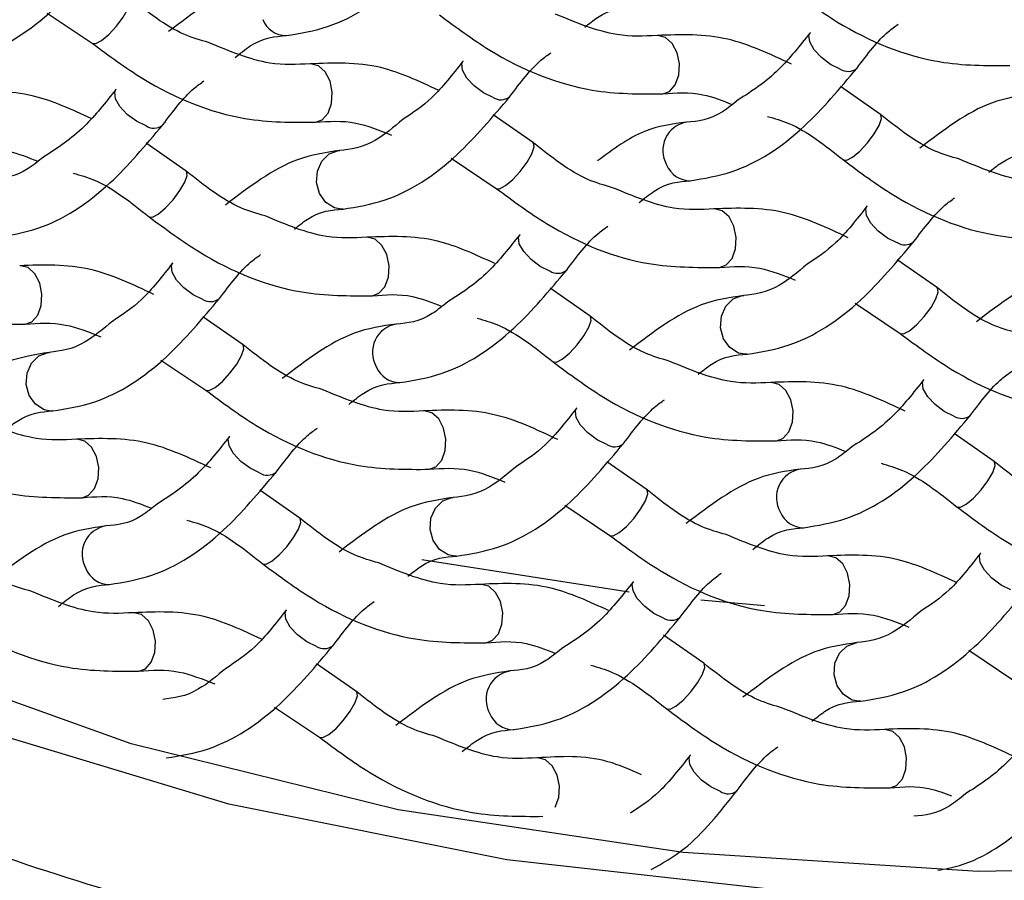
# Model space of a CAD drawing. Units: millimetres. Extents: x -1280 to 210, y -101 to 1184.
# Drawn here: x 46 to 47, y 44 to 45 of the extents above; entities that cross this region are included whole.
import ezdxf

# ---------------------------------------------------------------- set-up
doc = ezdxf.new("R2010")
doc.units = ezdxf.units.MM
doc.layers.add('A1', color=7, linetype='Continuous')
doc.layers.add('DIM', color=6, linetype='Continuous')
doc.styles.add('勝泰-1.5', font='simplex.shx', dxfattribs={"height": 1.5, "bigfont": 'chineset.shx'})
doc.dimstyles.new('比例1／5', dxfattribs={"dimtxt": 1.5, "dimasz": 2, "dimexe": 1.25, "dimexo": 0.625, "dimgap": 0.5, "dimtad": 1, "dimdec": 0, "dimlfac": 5, "dimdsep": 46, "dimtxsty": '勝泰-1.5', "dimcen": 2.5, "dimadec": 0, "dimazin": 0, "dimtfac": 1, "dimtdec": 0, "dimtmove": 0, "dimatfit": 3, "dimfxl": 0, "dimfrac": 1, "dimarcsym": 0})

# ---------------------------------------------------------------- blocks, each defined once
blk = doc.blocks.new('*D1628')
at = {"layer": 'Defpoints', "color": 0}
for p in [(18.2035, 57.2538), (45.72, 57.2538), (46.9312, 43.3458)]:
    blk.add_point(p, dxfattribs=at)
at = {"layer": 'DIM', "color": 0, "lineweight": -2}
for p, q in [((45.095, 57.2538), (16.9535, 57.2538)), ((18.2035, 45.3458), (18.2035, 55.2538)), ((46.3062, 43.3458), (16.9535, 43.3458))]:
    blk.add_line(p, q, dxfattribs=at)
at = {"layer": 'DIM', "color": 0}
for points in [[(18.5368, 55.2538), (17.8702, 55.2538), (18.2035, 57.2538)], [(17.8702, 45.3458), (18.5368, 45.3458), (18.2035, 43.3458)]]:
    blk.add_solid(points, dxfattribs=at)
at = {"layer": 'DIM', "color": 0, "insert": (15.9535, 50.2998), "char_height": 1.5, "attachment_point": 5, "rotation": 90, "style": '勝泰-1.5'}
blk.add_mtext('70 [2{\\H1.000000x;\\S3#4;}]', dxfattribs=at)
blk = doc.blocks.new('*D1629')
at = {"layer": 'Defpoints', "color": 0}
for p in [(45.72, 59.2538), (13.1918, 43.3458), (46.9312, 43.3458)]:
    blk.add_point(p, dxfattribs=at)
at = {"layer": 'DIM', "color": 0, "lineweight": -2}
for p, q in [((45.095, 59.2538), (11.9418, 59.2538)), ((13.1918, 57.2538), (13.1918, 45.3458)), ((46.3062, 43.3458), (11.9418, 43.3458))]:
    blk.add_line(p, q, dxfattribs=at)
at = {"layer": 'DIM', "color": 0}
for points in [[(13.5251, 57.2538), (12.8584, 57.2538), (13.1918, 59.2538)], [(12.8584, 45.3458), (13.5251, 45.3458), (13.1918, 43.3458)]]:
    blk.add_solid(points, dxfattribs=at)
at = {"layer": 'DIM', "color": 0, "insert": (10.9418, 51.2998), "char_height": 1.5, "attachment_point": 5, "rotation": 90, "style": '勝泰-1.5'}
blk.add_mtext('80 [3{\\H1.000000x;\\S1#8;}]', dxfattribs=at)

msp = doc.modelspace()

# ---------------------------------------------------------------- linework, layer by layer
at = {"layer": 'A1', "linetype": 'Continuous', "lineweight": 25}
for p, q in [((45.8986, 45.3583), (45.9445, 45.3274)), ((46.6775, 45.3381), (46.6778, 45.3384)), ((46.323, 45.3091), (46.3233, 45.3094)), ((45.9685, 45.2801), (45.9688, 45.2804)), ((46.7494, 45.2547), (46.7085, 45.2834)), ((46.395, 45.2257), (46.354, 45.2543)), ((46.0405, 45.1967), (45.9995, 45.2253)), ((46.3111, 45.21), (46.357, 45.1792)), ((46.2006, 45.158), (46.1987, 45.158)), ((46.7355, 45.1609), (46.7358, 45.1612)), ((46.381, 45.1319), (46.3813, 45.1322)), ((46.8075, 45.0775), (46.7665, 45.1061)), ((46.0265, 45.1029), (46.0268, 45.1032)), ((46.453, 45.0485), (46.412, 45.0771)), ((46.7236, 45.0618), (46.7695, 45.031)), ((46.0985, 45.0195), (46.0575, 45.0481)), ((46.6131, 45.0098), (46.6112, 45.0097)), ((46.0146, 45.0038), (46.0606, 44.9729)), ((46.7935, 44.9836), (46.7938, 44.9839)), ((46.439, 44.9546), (46.4393, 44.9549)), ((45.9041, 44.9518), (45.9022, 44.9517)), ((46.0845, 44.9256), (46.0848, 44.9259)), ((46.8655, 44.9002), (46.8245, 44.9289)), ((46.511, 44.8712), (46.47, 44.8999)), ((46.1565, 44.8422), (46.1155, 44.8708)), ((46.4271, 44.8555), (46.4731, 44.8247)), ((46.8515, 44.8064), (46.8518, 44.8067)), ((46.4928, 44.7668), (46.2812, 44.7996)), ((46.3166, 44.8035), (46.3147, 44.8035)), ((46.497, 44.7774), (46.4973, 44.7777)), ((46.631, 44.7526), (46.5661, 44.7586)), ((46.1425, 44.7484), (46.1428, 44.7487)), ((46.569, 44.694), (46.528, 44.7226)), ((46.8396, 44.7073), (46.8856, 44.6765)), ((46.2145, 44.665), (46.1735, 44.6936)), ((46.7291, 44.6553), (46.7272, 44.6552)), ((46.1306, 44.6493), (46.1766, 44.6185)), ((46.555, 44.6001), (46.5553, 44.6004))]:
    msp.add_line(p, q, dxfattribs=at)
at = {"layer": 'A1', "linetype": 'Continuous', "lineweight": 25, "flags": 128}
for points in [[(45.9446, 45.3274), (45.948, 45.3271), (45.9539, 45.3302), (45.9614, 45.3365), (45.9691, 45.3448), (45.976, 45.3541), (45.981, 45.3629), (45.9833, 45.3698), (45.9826, 45.3738), (45.9819, 45.3743)], [(46.7084, 45.301), (46.6985, 45.3058), (46.6891, 45.3128), (46.6816, 45.3209), (46.6771, 45.3288), (46.6764, 45.3355), (46.6775, 45.3381)], [(46.5271, 45.2757), (46.5338, 45.2782), (46.5398, 45.285), (46.5434, 45.2949), (46.5441, 45.3064), (46.5418, 45.3178), (46.5368, 45.3273), (46.5299, 45.3335), (46.5221, 45.3355), (46.5216, 45.3355)], [(48.4253, 44.8635), (48.2281, 44.7479), (47.9956, 44.6501), (47.7341, 44.5727), (47.4506, 44.5179), (47.153, 44.4872), (46.8493, 44.4814), (46.5479, 44.5007), (46.2569, 44.5445), (45.9843, 44.6116), (45.7376, 44.7003), (45.5234, 44.8081), (45.3475, 44.932), (45.2149, 45.0688), (45.1291, 45.2145), (45.1004, 45.3082)], [(46.3539, 45.272), (46.344, 45.2768), (46.3346, 45.2838), (46.3271, 45.2919), (46.3226, 45.2998), (46.3219, 45.3065), (46.323, 45.3091)], [(46.1726, 45.2467), (46.1793, 45.2492), (46.1853, 45.256), (46.1889, 45.2659), (46.1896, 45.2774), (46.1873, 45.2888), (46.1823, 45.2983), (46.1754, 45.3045), (46.1676, 45.3065), (46.1671, 45.3065)], [(45.9994, 45.243), (45.9895, 45.2478), (45.9801, 45.2548), (45.9726, 45.2629), (45.9681, 45.2708), (45.9674, 45.2775), (45.9685, 45.2801)], [(46.7116, 45.2082), (46.715, 45.2079), (46.7209, 45.211), (46.7284, 45.2172), (46.7361, 45.2256), (46.743, 45.2349), (46.748, 45.2436), (46.7503, 45.2505), (46.7496, 45.2545), (46.7494, 45.2547)], [(48.7993, 45.2273), (48.767, 45.1556), (48.6646, 45.0115), (48.5174, 44.8775), (48.3291, 44.7571), (48.1046, 44.6533), (47.8497, 44.5689), (47.571, 44.506), (47.2757, 44.4662), (46.9715, 44.4507), (46.6663, 44.4598), (46.3679, 44.4932), (46.0841, 44.5501), (45.8223, 44.6291)], [(46.1987, 45.158), (46.1919, 45.1593), (46.1831, 45.1648), (46.1767, 45.1739), (46.1736, 45.1851), (46.1744, 45.1967), (46.1789, 45.207), (46.1864, 45.2144), (46.1958, 45.2178), (46.1972, 45.2179)], [(46.3571, 45.1792), (46.3605, 45.1789), (46.3664, 45.182), (46.3739, 45.1882), (46.3816, 45.1966), (46.3885, 45.2059), (46.3935, 45.2146), (46.3958, 45.2215), (46.3951, 45.2255), (46.3944, 45.226)], [(46.0026, 45.1502), (46.006, 45.1499), (46.0119, 45.153), (46.0194, 45.1592), (46.0271, 45.1676), (46.034, 45.1769), (46.039, 45.1856), (46.0413, 45.1925), (46.0407, 45.1965), (46.0405, 45.1967)], [(46.5851, 45.0985), (46.5918, 45.101), (46.5978, 45.1077), (46.6014, 45.1176), (46.6021, 45.1291), (46.5998, 45.1405), (46.5948, 45.15), (46.5879, 45.1563), (46.5801, 45.1582), (46.5796, 45.1582)], [(46.7664, 45.1237), (46.7565, 45.1285), (46.7471, 45.1355), (46.7396, 45.1436), (46.7351, 45.1516), (46.7344, 45.1582), (46.7355, 45.1609)], [(46.2306, 45.0695), (46.2373, 45.072), (46.2433, 45.0787), (46.2469, 45.0886), (46.2476, 45.1001), (46.2453, 45.1115), (46.2403, 45.121), (46.2334, 45.1273), (46.2256, 45.1292), (46.2251, 45.1292)], [(46.4119, 45.0947), (46.402, 45.0995), (46.3926, 45.1065), (46.3851, 45.1146), (46.3806, 45.1226), (46.3799, 45.1292), (46.381, 45.1319)], [(45.8761, 45.0405), (45.8828, 45.043), (45.8888, 45.0497), (45.8924, 45.0596), (45.8931, 45.0711), (45.8908, 45.0825), (45.8858, 45.092), (45.8789, 45.0983), (45.8711, 45.1002), (45.8706, 45.1002)], [(46.0574, 45.0657), (46.0475, 45.0705), (46.0381, 45.0775), (46.0306, 45.0856), (46.0261, 45.0936), (46.0254, 45.1002), (46.0265, 45.1029)], [(46.7696, 45.0309), (46.773, 45.0307), (46.7789, 45.0338), (46.7864, 45.04), (46.7941, 45.0484), (46.801, 45.0576), (46.806, 45.0664), (46.8083, 45.0733), (46.8077, 45.0773), (46.8069, 45.0778)], [(46.6112, 45.0097), (46.6044, 45.011), (46.5956, 45.0166), (46.5892, 45.0256), (46.5861, 45.0368), (46.5869, 45.0485), (46.5914, 45.0588), (46.5989, 45.0662), (46.6083, 45.0696), (46.6097, 45.0697)], [(46.4151, 45.0019), (46.4185, 45.0017), (46.4244, 45.0048), (46.4319, 45.011), (46.4396, 45.0194), (46.4465, 45.0286), (46.4515, 45.0374), (46.4538, 45.0443), (46.4532, 45.0483), (46.453, 45.0485)], [(46.0606, 44.9729), (46.064, 44.9726), (46.0699, 44.9758), (46.0774, 44.982), (46.0851, 44.9904), (46.092, 44.9996), (46.097, 45.0084), (46.0994, 45.0153), (46.0987, 45.0193), (46.0979, 45.0198)], [(45.9022, 44.9517), (45.8954, 44.953), (45.8866, 44.9586), (45.8802, 44.9676), (45.8771, 44.9788), (45.8779, 44.9905), (45.8824, 45.0008), (45.8899, 45.0082), (45.8993, 45.0115), (45.9007, 45.0117)], [(46.6431, 44.9212), (46.6498, 44.9238), (46.6558, 44.9305), (46.6594, 44.9404), (46.6601, 44.9519), (46.6578, 44.9633), (46.6528, 44.9728), (46.6459, 44.979), (46.6381, 44.981), (46.6376, 44.981)], [(46.8244, 44.9465), (46.8145, 44.9513), (46.8051, 44.9583), (46.7976, 44.9664), (46.7931, 44.9743), (46.7924, 44.981), (46.7935, 44.9836)], [(46.2886, 44.8922), (46.2953, 44.8947), (46.3013, 44.9015), (46.3049, 44.9114), (46.3056, 44.9229), (46.3033, 44.9343), (46.2983, 44.9438), (46.2914, 44.95), (46.2836, 44.952), (46.2831, 44.952)], [(46.4699, 44.9175), (46.46, 44.9223), (46.4507, 44.9293), (46.4431, 44.9374), (46.4387, 44.9453), (46.4379, 44.952), (46.439, 44.9546)], [(46.1154, 44.8885), (46.1056, 44.8933), (46.0962, 44.9003), (46.0886, 44.9084), (46.0842, 44.9163), (46.0834, 44.923), (46.0845, 44.9256)], [(45.9342, 44.8632), (45.9408, 44.8657), (45.9468, 44.8725), (45.9504, 44.8824), (45.9511, 44.8939), (45.9488, 44.9053), (45.9438, 44.9148), (45.9369, 44.921), (45.9291, 44.923), (45.9286, 44.923)], [(46.8276, 44.8537), (46.831, 44.8534), (46.8369, 44.8565), (46.8444, 44.8627), (46.8521, 44.8711), (46.859, 44.8804), (46.864, 44.8891), (46.8664, 44.896), (46.8657, 44.9), (46.8655, 44.9002)], [(46.4731, 44.8247), (46.4765, 44.8244), (46.4824, 44.8275), (46.4899, 44.8337), (46.4976, 44.8421), (46.5045, 44.8514), (46.5095, 44.8601), (46.5119, 44.867), (46.5112, 44.871), (46.5104, 44.8715)], [(46.3147, 44.8035), (46.3079, 44.8048), (46.2991, 44.8103), (46.2927, 44.8194), (46.2896, 44.8306), (46.2904, 44.8422), (46.2949, 44.8525), (46.3024, 44.8599), (46.3118, 44.8633), (46.3132, 44.8634)], [(46.1186, 44.7957), (46.122, 44.7954), (46.1279, 44.7985), (46.1354, 44.8047), (46.1431, 44.8131), (46.15, 44.8224), (46.155, 44.8311), (46.1574, 44.838), (46.1567, 44.842), (46.1565, 44.8422)], [(46.8824, 44.7692), (46.8725, 44.774), (46.8632, 44.781), (46.8556, 44.7891), (46.8512, 44.7971), (46.8504, 44.8037), (46.8515, 44.8064)], [(46.7011, 44.744), (46.7078, 44.7465), (46.7138, 44.7532), (46.7174, 44.7631), (46.7181, 44.7746), (46.7158, 44.786), (46.7108, 44.7955), (46.7039, 44.8018), (46.6961, 44.8037), (46.6956, 44.8037)], [(46.3467, 44.715), (46.3533, 44.7175), (46.3593, 44.7242), (46.3629, 44.7341), (46.3636, 44.7456), (46.3613, 44.757), (46.3563, 44.7665), (46.3494, 44.7728), (46.3416, 44.7747), (46.3411, 44.7747)], [(46.5279, 44.7402), (46.5181, 44.745), (46.5087, 44.752), (46.5011, 44.7601), (46.4967, 44.7681), (46.4959, 44.7747), (46.497, 44.7774)], [(45.9922, 44.686), (45.9988, 44.6885), (46.0048, 44.6952), (46.0084, 44.7051), (46.0091, 44.7166), (46.0068, 44.728), (46.0018, 44.7375), (45.9949, 44.7438), (45.9871, 44.7457), (45.9867, 44.7457)], [(46.1734, 44.7112), (46.1636, 44.716), (46.1542, 44.723), (46.1467, 44.7311), (46.1422, 44.7391), (46.1414, 44.7457), (46.1425, 44.7484)], [(46.7272, 44.6552), (46.7204, 44.6565), (46.7116, 44.6621), (46.7052, 44.6711), (46.7021, 44.6823), (46.7029, 44.694), (46.7074, 44.7043), (46.7149, 44.7117), (46.7243, 44.7151), (46.7257, 44.7152)], [(46.5311, 44.6474), (46.5345, 44.6472), (46.5405, 44.6503), (46.5479, 44.6565), (46.5556, 44.6649), (46.5625, 44.6741), (46.5675, 44.6829), (46.5699, 44.6898), (46.5692, 44.6938), (46.569, 44.694)], [(46.1766, 44.6184), (46.18, 44.6182), (46.186, 44.6213), (46.1934, 44.6275), (46.2011, 44.6359), (46.208, 44.6451), (46.213, 44.6539), (46.2154, 44.6608), (46.2147, 44.6648), (46.2139, 44.6653)], [(46.7592, 44.5667), (46.7658, 44.5693), (46.7718, 44.576), (46.7754, 44.5859), (46.7761, 44.5974), (46.7738, 44.6088), (46.7688, 44.6183), (46.7619, 44.6245), (46.7541, 44.6265), (46.7536, 44.6265)], [(46.4173, 44.547), (46.4173, 44.547), (46.4209, 44.5569), (46.4216, 44.5684), (46.4193, 44.5798), (46.4143, 44.5893), (46.4074, 44.5955), (46.3996, 44.5975), (46.3992, 44.5975)], [(46.5859, 44.563), (46.5761, 44.5678), (46.5667, 44.5748), (46.5592, 44.5829), (46.5547, 44.5908), (46.5539, 44.5975), (46.555, 44.6001)]]:
    msp.add_lwpolyline(points, dxfattribs=at)
at = {"layer": 'A1', "linetype": 'Continuous', "lineweight": 25}
for centre, radius, start, end in [((46.1427, 45.3614), 0.0261, 202.1236, 269.8347), ((46.7163, 45.3134), 0.0147, 237.5262, 306.5996), ((46.3618, 45.2844), 0.0147, 237.5262, 306.5996), ((46.5564, 45.218), 0.0293, 99.1717, 209.9981), ((46.0073, 45.2554), 0.0147, 237.5262, 306.5996), ((46.5552, 45.2132), 0.0262, 202.1772, 269.7844), ((46.7743, 45.1362), 0.0147, 237.5163, 306.607), ((46.4198, 45.1072), 0.0147, 237.5236, 306.5997), ((46.0653, 45.0782), 0.0147, 237.5269, 306.5989), ((46.2599, 45.0117), 0.0293, 99.1742, 209.9989), ((46.2587, 45.0069), 0.0261, 202.1147, 269.8436), ((46.8323, 44.9589), 0.0147, 237.5267, 306.5966), ((46.4778, 44.9299), 0.0147, 237.5267, 306.5966), ((46.1233, 44.9009), 0.0147, 237.5125, 306.6108), ((46.6724, 44.8635), 0.0293, 99.1742, 209.9992), ((46.6712, 44.8586), 0.0261, 202.1223, 269.8359), ((45.9634, 44.8055), 0.0293, 99.1692, 210.0039), ((45.9622, 44.8006), 0.0261, 202.1207, 269.8376), ((46.5358, 44.7527), 0.0147, 237.5274, 306.5959), ((46.1813, 44.7237), 0.0147, 237.5274, 306.5959), ((46.3759, 44.6572), 0.0293, 99.1789, 209.9945), ((46.3747, 44.6524), 0.0262, 202.1862, 269.7754), ((46.6501, 46.7984), 2.4356, 246.1697, 254.2959), ((46.5938, 44.5754), 0.0147, 237.5127, 306.6131)]:
    msp.add_arc(centre, radius, start, end, dxfattribs=at)
for points, knots in [([(46.1426, 45.3353), (46.1569, 45.3376), (46.1964, 45.3441), (46.2555, 45.382), (46.2953, 45.4293), (46.313, 45.4503)], [0, 0, 0, 0, 0.241168, 0.663873, 1, 1, 1, 1]), ([(45.7881, 45.3063), (45.8024, 45.3086), (45.8419, 45.3151), (45.901, 45.353), (45.9408, 45.4003), (45.9585, 45.4213)], [0, 0, 0, 0, 0.241168, 0.663873, 1, 1, 1, 1]), ([(46.1389, 45.3951), (46.1245, 45.393), (46.0849, 45.3871), (46.0468, 45.358), (46.0225, 45.3394)], [0, 0, 0, 0, 0.363479, 1, 1, 1, 1]), ([(46.6535, 45.3855), (46.6705, 45.3729), (46.7197, 45.3363), (46.7998, 45.3045), (46.8577, 45.3046), (46.8816, 45.3047)], [0, 0, 0, 0, 0.235473, 0.684926, 1, 1, 1, 1]), ([(46.0633, 45.3282), (46.0549, 45.3306), (46.0275, 45.3384), (46.0009, 45.3594), (45.9825, 45.374)], [0, 0, 0, 0, 0.307318, 1, 1, 1, 1]), ([(46.5214, 45.3354), (46.5079, 45.3347), (46.4755, 45.3331), (46.4389, 45.3484), (46.4175, 45.3573)], [0, 0, 0, 0, 0.4146468, 1, 1, 1, 1]), ([(46.4474, 45.3439), (46.4518, 45.3474), (46.4708, 45.3626), (46.4857, 45.3635), (46.4971, 45.3643)], [0, 0, 0, 0, 0.230995, 1, 1, 1, 1]), ([(47.0067, 45.3376), (46.9871, 45.3467), (46.943, 45.3672), (46.8998, 45.3654), (46.8759, 45.3644)], [0, 0, 0, 0, 0.444875, 1, 1, 1, 1]), ([(46.299, 45.3564), (46.316, 45.3439), (46.3652, 45.3073), (46.4453, 45.2755), (46.5032, 45.2756), (46.5271, 45.2757)], [0, 0, 0, 0, 0.235475, 0.684926, 1, 1, 1, 1]), ([(46.6585, 45.3061), (46.6368, 45.3163), (46.5906, 45.3379), (46.5453, 45.3363), (46.5214, 45.3354)], [0, 0, 0, 0, 0.470157, 1, 1, 1, 1]), ([(46.6775, 45.3381), (46.6669, 45.3248), (46.6425, 45.2941), (46.618, 45.2784), (46.6041, 45.2696)], [0, 0, 0, 0, 0.432526, 1, 1, 1, 1]), ([(46.7255, 45.3021), (46.736, 45.3161), (46.75, 45.3346), (46.7641, 45.3445), (46.7675, 45.3469)], [0, 0, 0, 0, 0.755128, 1, 1, 1, 1]), ([(45.9445, 45.3274), (45.9615, 45.3149), (46.0107, 45.2783), (46.0908, 45.2465), (46.1488, 45.2466), (46.1726, 45.2467)], [0, 0, 0, 0, 0.235478, 0.684923, 1, 1, 1, 1]), ([(46.1669, 45.3064), (46.1534, 45.3057), (46.1211, 45.3041), (46.0846, 45.3193), (46.0633, 45.3282)], [0, 0, 0, 0, 0.4158127, 1, 1, 1, 1]), ([(46.0904, 45.3129), (46.0956, 45.3172), (46.1156, 45.3333), (46.1311, 45.3344), (46.1426, 45.3353)], [0, 0, 0, 0, 0.264224, 1, 1, 1, 1]), ([(46.371, 45.273), (46.3815, 45.2871), (46.3955, 45.3055), (46.4095, 45.3154), (46.4129, 45.3178)], [0, 0, 0, 0, 0.757394, 1, 1, 1, 1]), ([(46.2977, 45.2796), (46.2781, 45.2887), (46.234, 45.3092), (46.1908, 45.3074), (46.1669, 45.3064)], [0, 0, 0, 0, 0.444872, 1, 1, 1, 1]), ([(46.323, 45.3091), (46.3125, 45.2956), (46.2921, 45.2697), (46.2718, 45.2563), (46.262, 45.2499)], [0, 0, 0, 0, 0.520214, 1, 1, 1, 1]), ([(46.5551, 45.187), (46.5694, 45.1894), (46.6089, 45.1958), (46.668, 45.2337), (46.7078, 45.2811), (46.7255, 45.3021)], [0, 0, 0, 0, 0.241162, 0.66387, 1, 1, 1, 1]), ([(46.0165, 45.244), (46.027, 45.258), (46.041, 45.2766), (46.0551, 45.2865), (46.0585, 45.2889)], [0, 0, 0, 0, 0.755126, 1, 1, 1, 1]), ([(45.9432, 45.2506), (45.9236, 45.2597), (45.8795, 45.2801), (45.8363, 45.2784), (45.8124, 45.2774)], [0, 0, 0, 0, 0.444873, 1, 1, 1, 1]), ([(45.9685, 45.2801), (45.958, 45.2668), (45.9335, 45.2361), (45.909, 45.2204), (45.8951, 45.2115)], [0, 0, 0, 0, 0.432529, 1, 1, 1, 1]), ([(46.5271, 45.2757), (46.5404, 45.2768), (46.5627, 45.2787), (46.5879, 45.2689), (46.5979, 45.2649)], [0, 0, 0, 0, 0.599004, 1, 1, 1, 1]), ([(46.2006, 45.158), (46.2149, 45.1604), (46.2544, 45.1668), (46.3135, 45.2047), (46.3533, 45.2521), (46.371, 45.273)], [0, 0, 0, 0, 0.2411621, 0.6638709, 1, 1, 1, 1]), ([(46.6041, 45.2696), (46.5987, 45.2652), (46.5786, 45.2489), (46.5629, 45.2478), (46.5514, 45.2469)], [0, 0, 0, 0, 0.269861, 1, 1, 1, 1]), ([(46.9059, 45.2759), (46.8915, 45.2738), (46.8519, 45.2678), (46.8138, 45.2387), (46.7895, 45.2202)], [0, 0, 0, 0, 0.3634871, 1, 1, 1, 1]), ([(46.1726, 45.2467), (46.186, 45.2477), (46.2102, 45.2496), (46.2376, 45.2386), (46.2499, 45.2337)], [0, 0, 0, 0, 0.550905, 1, 1, 1, 1]), ([(46.262, 45.2499), (46.2523, 45.2418), (46.2277, 45.2214), (46.2085, 45.2192), (46.1969, 45.2179)], [0, 0, 0, 0, 0.39637, 1, 1, 1, 1]), ([(46.5514, 45.2469), (46.537, 45.245), (46.5061, 45.2411), (46.4763, 45.219), (46.4605, 45.2072)], [0, 0, 0, 0, 0.466485, 1, 1, 1, 1]), ([(46.634, 45.2528), (46.6413, 45.2507), (46.6676, 45.2432), (46.6931, 45.2229), (46.7115, 45.2082)], [0, 0, 0, 0, 0.277972, 1, 1, 1, 1]), ([(46.83, 45.2091), (46.8217, 45.2114), (46.7944, 45.2192), (46.7679, 45.2401), (46.7494, 45.2547)], [0, 0, 0, 0, 0.304778, 1, 1, 1, 1]), ([(45.8461, 45.129), (45.8604, 45.1314), (45.8999, 45.1378), (45.959, 45.1757), (45.9988, 45.2231), (46.0165, 45.244)], [0, 0, 0, 0, 0.2411621, 0.6638709, 1, 1, 1, 1]), ([(45.8181, 45.2177), (45.8315, 45.2188), (45.8537, 45.2207), (45.8789, 45.2109), (45.8889, 45.2069)], [0, 0, 0, 0, 0.598995, 1, 1, 1, 1]), ([(46.1969, 45.2179), (46.1825, 45.2157), (46.1429, 45.2098), (46.1048, 45.1807), (46.0805, 45.1622)], [0, 0, 0, 0, 0.36349, 1, 1, 1, 1]), ([(46.4758, 45.1799), (46.4674, 45.1823), (46.44, 45.1901), (46.4134, 45.2111), (46.395, 45.2257)], [0, 0, 0, 0, 0.307333, 1, 1, 1, 1]), ([(45.8951, 45.2115), (45.8897, 45.2072), (45.8696, 45.1909), (45.8539, 45.1898), (45.8424, 45.1889)], [0, 0, 0, 0, 0.269859, 1, 1, 1, 1]), ([(46.7115, 45.2082), (46.7285, 45.1956), (46.7777, 45.1591), (46.8578, 45.1272), (46.9158, 45.1274), (46.9396, 45.1275)], [0, 0, 0, 0, 0.235476, 0.684927, 1, 1, 1, 1]), ([(46.9339, 45.1872), (46.9204, 45.1865), (46.888, 45.1848), (46.8514, 45.2001), (46.83, 45.2091)], [0, 0, 0, 0, 0.414654, 1, 1, 1, 1]), ([(46.8599, 45.1956), (46.8643, 45.1991), (46.8833, 45.2144), (46.8982, 45.2153), (46.9096, 45.216)], [0, 0, 0, 0, 0.231002, 1, 1, 1, 1]), ([(46.121, 45.151), (46.1127, 45.1534), (46.0854, 45.1612), (46.0589, 45.1821), (46.0405, 45.1967)], [0, 0, 0, 0, 0.304766, 1, 1, 1, 1]), ([(45.925, 45.1948), (45.9323, 45.1927), (45.9586, 45.1851), (45.9841, 45.1649), (46.0025, 45.1502)], [0, 0, 0, 0, 0.277972, 1, 1, 1, 1]), ([(46.5029, 45.1647), (46.5081, 45.1689), (46.5281, 45.185), (46.5436, 45.1862), (46.5551, 45.187)], [0, 0, 0, 0, 0.264231, 1, 1, 1, 1]), ([(46.357, 45.1792), (46.374, 45.1666), (46.4232, 45.1301), (46.5033, 45.0982), (46.5613, 45.0984), (46.5851, 45.0985)], [0, 0, 0, 0, 0.235476, 0.684927, 1, 1, 1, 1]), ([(46.5794, 45.1582), (46.5659, 45.1575), (46.5336, 45.1558), (46.4971, 45.1711), (46.4758, 45.1799)], [0, 0, 0, 0, 0.41582, 1, 1, 1, 1]), ([(46.7835, 45.1248), (46.794, 45.1388), (46.808, 45.1573), (46.822, 45.1672), (46.8254, 45.1696)], [0, 0, 0, 0, 0.757401, 1, 1, 1, 1]), ([(46.1509, 45.1376), (46.1553, 45.1411), (46.1743, 45.1564), (46.1892, 45.1573), (46.2006, 45.158)], [0, 0, 0, 0, 0.231003, 1, 1, 1, 1]), ([(46.7165, 45.1288), (46.6948, 45.139), (46.6486, 45.1607), (46.6033, 45.1591), (46.5794, 45.1582)], [0, 0, 0, 0, 0.4701647, 1, 1, 1, 1]), ([(46.7355, 45.1609), (46.725, 45.1474), (46.7046, 45.1214), (46.6843, 45.1081), (46.6745, 45.1017)], [0, 0, 0, 0, 0.520221, 1, 1, 1, 1]), ([(46.0025, 45.1502), (46.0195, 45.1376), (46.0687, 45.1011), (46.1488, 45.0692), (46.2068, 45.0694), (46.2306, 45.0695)], [0, 0, 0, 0, 0.235476, 0.684927, 1, 1, 1, 1]), ([(46.2249, 45.1292), (46.2114, 45.1285), (46.1791, 45.1268), (46.1424, 45.1421), (46.121, 45.151)], [0, 0, 0, 0, 0.414654, 1, 1, 1, 1]), ([(46.429, 45.0958), (46.4395, 45.1098), (46.4535, 45.1283), (46.4676, 45.1382), (46.471, 45.1406)], [0, 0, 0, 0, 0.7551238, 1, 1, 1, 1]), ([(46.3557, 45.1023), (46.3361, 45.1114), (46.292, 45.1319), (46.2488, 45.1302), (46.2249, 45.1292)], [0, 0, 0, 0, 0.444875, 1, 1, 1, 1]), ([(46.381, 45.1319), (46.3705, 45.1186), (46.346, 45.0878), (46.3215, 45.0722), (46.3076, 45.0633)], [0, 0, 0, 0, 0.432526, 1, 1, 1, 1]), ([(45.6481, 45.1212), (45.665, 45.1086), (45.7142, 45.0721), (45.7943, 45.0402), (45.8523, 45.0404), (45.8761, 45.0405)], [0, 0, 0, 0, 0.235476, 0.684927, 1, 1, 1, 1]), ([(46.6131, 45.0098), (46.6274, 45.0121), (46.6669, 45.0186), (46.726, 45.0565), (46.7658, 45.1038), (46.7835, 45.1248)], [0, 0, 0, 0, 0.241168, 0.663873, 1, 1, 1, 1]), ([(46.0745, 45.0668), (46.085, 45.0808), (46.099, 45.0993), (46.113, 45.1092), (46.1164, 45.1115)], [0, 0, 0, 0, 0.7574142, 1, 1, 1, 1]), ([(46.0075, 45.0708), (45.9858, 45.081), (45.9396, 45.1027), (45.8944, 45.1011), (45.8704, 45.1002)], [0, 0, 0, 0, 0.4701647, 1, 1, 1, 1]), ([(46.0265, 45.1029), (46.016, 45.0894), (45.9957, 45.0634), (45.9753, 45.0501), (45.9655, 45.0437)], [0, 0, 0, 0, 0.52021, 1, 1, 1, 1]), ([(46.2586, 44.9808), (46.273, 44.9831), (46.3125, 44.9896), (46.3715, 45.0275), (46.4113, 45.0748), (46.429, 45.0958)], [0, 0, 0, 0, 0.241168, 0.663875, 1, 1, 1, 1]), ([(46.5851, 45.0985), (46.5985, 45.0995), (46.6227, 45.1013), (46.6501, 45.0904), (46.6624, 45.0855)], [0, 0, 0, 0, 0.550898, 1, 1, 1, 1]), ([(46.6745, 45.1017), (46.6648, 45.0936), (46.6402, 45.0732), (46.621, 45.071), (46.6094, 45.0697)], [0, 0, 0, 0, 0.396373, 1, 1, 1, 1]), ([(46.9639, 45.0987), (46.9495, 45.0965), (46.9099, 45.0906), (46.8718, 45.0615), (46.8475, 45.0429)], [0, 0, 0, 0, 0.363479, 1, 1, 1, 1]), ([(46.8883, 45.0317), (46.8799, 45.0341), (46.8525, 45.0419), (46.8259, 45.0629), (46.8075, 45.0775)], [0, 0, 0, 0, 0.307318, 1, 1, 1, 1]), ([(45.9041, 44.9518), (45.9185, 44.9541), (45.958, 44.9606), (46.017, 44.9985), (46.0568, 45.0458), (46.0745, 45.0668)], [0, 0, 0, 0, 0.241166, 0.663873, 1, 1, 1, 1]), ([(46.2306, 45.0695), (46.244, 45.0706), (46.2662, 45.0725), (46.2914, 45.0626), (46.3015, 45.0587)], [0, 0, 0, 0, 0.598992, 1, 1, 1, 1]), ([(46.6094, 45.0697), (46.595, 45.0675), (46.5554, 45.0616), (46.5173, 45.0325), (46.493, 45.0139)], [0, 0, 0, 0, 0.363479, 1, 1, 1, 1]), ([(46.3076, 45.0633), (46.3022, 45.0589), (46.2821, 45.0427), (46.2664, 45.0415), (46.2549, 45.0406)], [0, 0, 0, 0, 0.269865, 1, 1, 1, 1]), ([(46.3375, 45.0466), (46.3448, 45.0445), (46.3711, 45.0369), (46.3966, 45.0166), (46.4151, 45.002)], [0, 0, 0, 0, 0.277973, 1, 1, 1, 1]), ([(46.5335, 45.0028), (46.5252, 45.0052), (46.4979, 45.0129), (46.4714, 45.0339), (46.453, 45.0485)], [0, 0, 0, 0, 0.304768, 1, 1, 1, 1]), ([(45.8761, 45.0405), (45.8895, 45.0415), (45.9137, 45.0433), (45.9411, 45.0324), (45.9534, 45.0275)], [0, 0, 0, 0, 0.550898, 1, 1, 1, 1]), ([(45.9655, 45.0437), (45.9558, 45.0356), (45.9312, 45.0152), (45.912, 45.013), (45.9004, 45.0116)], [0, 0, 0, 0, 0.396374, 1, 1, 1, 1]), ([(46.2549, 45.0406), (46.2405, 45.0385), (46.2009, 45.0326), (46.1628, 45.0035), (46.1385, 44.9849)], [0, 0, 0, 0, 0.363479, 1, 1, 1, 1]), ([(46.7695, 45.031), (46.7865, 45.0184), (46.8357, 44.9818), (46.9158, 44.95), (46.9738, 44.9501), (46.9976, 44.9502)], [0, 0, 0, 0, 0.235475, 0.684926, 1, 1, 1, 1]), ([(46.1793, 44.9737), (46.1709, 44.9761), (46.1435, 44.9839), (46.1169, 45.0049), (46.0985, 45.0195)], [0, 0, 0, 0, 0.307331, 1, 1, 1, 1]), ([(45.9004, 45.0116), (45.8861, 45.0092), (45.8467, 45.0023), (45.8034, 44.978), (45.778, 44.9494), (45.775, 44.9461)], [0, 0, 0, 0, 0.335161, 0.922614, 1, 1, 1, 1]), ([(46.5634, 44.9894), (46.5678, 44.9929), (46.5868, 45.0081), (46.6017, 45.009), (46.6131, 45.0098)], [0, 0, 0, 0, 0.230994, 1, 1, 1, 1]), ([(46.4151, 45.002), (46.432, 44.9894), (46.4812, 44.9528), (46.5613, 44.921), (46.6193, 44.9211), (46.6431, 44.9212)], [0, 0, 0, 0, 0.235478, 0.684924, 1, 1, 1, 1]), ([(46.6374, 44.9809), (46.6239, 44.9803), (46.5916, 44.9786), (46.555, 44.9939), (46.5335, 45.0028)], [0, 0, 0, 0, 0.414654, 1, 1, 1, 1]), ([(46.8415, 44.9476), (46.852, 44.9616), (46.866, 44.9801), (46.8801, 44.99), (46.8835, 44.9924)], [0, 0, 0, 0, 0.755124, 1, 1, 1, 1]), ([(46.2064, 44.9584), (46.2116, 44.9627), (46.2316, 44.9788), (46.2471, 44.9799), (46.2586, 44.9808)], [0, 0, 0, 0, 0.264231, 1, 1, 1, 1]), ([(46.7745, 44.9516), (46.7528, 44.9618), (46.7066, 44.9834), (46.6614, 44.9818), (46.6374, 44.9809)], [0, 0, 0, 0, 0.470161, 1, 1, 1, 1]), ([(46.7935, 44.9836), (46.783, 44.9703), (46.7585, 44.9396), (46.734, 44.9239), (46.7201, 44.9151)], [0, 0, 0, 0, 0.432529, 1, 1, 1, 1]), ([(46.0606, 44.9729), (46.0775, 44.9604), (46.1267, 44.9238), (46.2068, 44.892), (46.2648, 44.8921), (46.2886, 44.8922)], [0, 0, 0, 0, 0.235478, 0.684924, 1, 1, 1, 1]), ([(46.2829, 44.9519), (46.2695, 44.9512), (46.2372, 44.9496), (46.2007, 44.9648), (46.1793, 44.9737)], [0, 0, 0, 0, 0.415828, 1, 1, 1, 1]), ([(46.487, 44.9186), (46.4976, 44.9326), (46.5115, 44.951), (46.5255, 44.9609), (46.5289, 44.9633)], [0, 0, 0, 0, 0.757404, 1, 1, 1, 1]), ([(45.8544, 44.9314), (45.8588, 44.9349), (45.8778, 44.9501), (45.8927, 44.951), (45.9041, 44.9518)], [0, 0, 0, 0, 0.231009, 1, 1, 1, 1]), ([(46.42, 44.9226), (46.3983, 44.9328), (46.3521, 44.9544), (46.3069, 44.9528), (46.2829, 44.9519)], [0, 0, 0, 0, 0.4701647, 1, 1, 1, 1]), ([(46.439, 44.9546), (46.4285, 44.9411), (46.4082, 44.9152), (46.3878, 44.9018), (46.378, 44.8954)], [0, 0, 0, 0, 0.520217, 1, 1, 1, 1]), ([(46.6711, 44.8325), (46.6855, 44.8349), (46.725, 44.8413), (46.784, 44.8792), (46.8238, 44.9266), (46.8415, 44.9476)], [0, 0, 0, 0, 0.241162, 0.66387, 1, 1, 1, 1]), ([(45.7061, 44.9439), (45.723, 44.9314), (45.7722, 44.8948), (45.8523, 44.863), (45.9103, 44.8631), (45.9341, 44.8632)], [0, 0, 0, 0, 0.235476, 0.684927, 1, 1, 1, 1]), ([(45.9284, 44.9229), (45.915, 44.9222), (45.8826, 44.9206), (45.846, 44.9359), (45.8245, 44.9448)], [0, 0, 0, 0, 0.414654, 1, 1, 1, 1]), ([(46.0845, 44.9256), (46.074, 44.9123), (46.0495, 44.8816), (46.025, 44.8659), (46.0111, 44.857)], [0, 0, 0, 0, 0.4325357, 1, 1, 1, 1]), ([(46.1325, 44.8895), (46.1431, 44.9035), (46.157, 44.9221), (46.1711, 44.932), (46.1745, 44.9344)], [0, 0, 0, 0, 0.755124, 1, 1, 1, 1]), ([(46.0655, 44.8936), (46.0438, 44.9038), (45.9976, 44.9254), (45.9524, 44.9238), (45.9284, 44.9229)], [0, 0, 0, 0, 0.4701647, 1, 1, 1, 1]), ([(46.3166, 44.8035), (46.331, 44.8059), (46.3705, 44.8123), (46.4295, 44.8502), (46.4693, 44.8976), (46.487, 44.9186)], [0, 0, 0, 0, 0.2411652, 0.6638715, 1, 1, 1, 1]), ([(46.6431, 44.9212), (46.6565, 44.9223), (46.6787, 44.9242), (46.7039, 44.9144), (46.714, 44.9104)], [0, 0, 0, 0, 0.598995, 1, 1, 1, 1]), ([(46.7201, 44.9151), (46.7147, 44.9107), (46.6946, 44.8944), (46.6789, 44.8933), (46.6674, 44.8924)], [0, 0, 0, 0, 0.269858, 1, 1, 1, 1]), ([(46.378, 44.8954), (46.3683, 44.8873), (46.3437, 44.8669), (46.3245, 44.8647), (46.3129, 44.8634)], [0, 0, 0, 0, 0.39636, 1, 1, 1, 1]), ([(46.75, 44.8984), (46.7573, 44.8962), (46.7836, 44.8887), (46.8091, 44.8684), (46.8276, 44.8537)], [0, 0, 0, 0, 0.277972, 1, 1, 1, 1]), ([(46.946, 44.8546), (46.9377, 44.8569), (46.9104, 44.8647), (46.8839, 44.8856), (46.8655, 44.9002)], [0, 0, 0, 0, 0.304777, 1, 1, 1, 1]), ([(45.9621, 44.7745), (45.9765, 44.7769), (46.016, 44.7833), (46.075, 44.8212), (46.1148, 44.8686), (46.1325, 44.8895)], [0, 0, 0, 0, 0.241165, 0.663875, 1, 1, 1, 1]), ([(46.2886, 44.8922), (46.302, 44.8932), (46.3262, 44.8951), (46.3536, 44.8841), (46.3659, 44.8792)], [0, 0, 0, 0, 0.5509, 1, 1, 1, 1]), ([(46.6674, 44.8924), (46.653, 44.8903), (46.6134, 44.8843), (46.5753, 44.8552), (46.551, 44.8367)], [0, 0, 0, 0, 0.363488, 1, 1, 1, 1]), ([(45.9341, 44.8632), (45.9475, 44.8643), (45.9697, 44.8662), (45.9949, 44.8564), (46.005, 44.8524)], [0, 0, 0, 0, 0.599005, 1, 1, 1, 1]), ([(46.5918, 44.8255), (46.5834, 44.8278), (46.556, 44.8356), (46.5294, 44.8566), (46.511, 44.8712)], [0, 0, 0, 0, 0.307314, 1, 1, 1, 1]), ([(46.0111, 44.857), (46.0057, 44.8527), (45.9856, 44.8364), (45.9699, 44.8353), (45.9584, 44.8344)], [0, 0, 0, 0, 0.269865, 1, 1, 1, 1]), ([(46.3129, 44.8634), (46.2985, 44.8613), (46.2589, 44.8553), (46.2208, 44.8262), (46.1965, 44.8077)], [0, 0, 0, 0, 0.363484, 1, 1, 1, 1]), ([(46.8276, 44.8537), (46.8445, 44.8411), (46.8937, 44.8046), (46.9738, 44.7727), (47.0318, 44.7729), (47.0556, 44.773)], [0, 0, 0, 0, 0.235476, 0.684927, 1, 1, 1, 1]), ([(45.9584, 44.8344), (45.944, 44.8322), (45.9044, 44.8263), (45.8663, 44.7972), (45.842, 44.7787)], [0, 0, 0, 0, 0.363484, 1, 1, 1, 1]), ([(46.041, 44.8403), (46.0483, 44.8382), (46.0746, 44.8307), (46.1001, 44.8104), (46.1186, 44.7957)], [0, 0, 0, 0, 0.277972, 1, 1, 1, 1]), ([(46.237, 44.7965), (46.2287, 44.7989), (46.2014, 44.8067), (46.1749, 44.8276), (46.1565, 44.8422)], [0, 0, 0, 0, 0.304759, 1, 1, 1, 1]), ([(46.4731, 44.8247), (46.49, 44.8121), (46.5392, 44.7756), (46.6193, 44.7437), (46.6773, 44.7439), (46.7011, 44.744)], [0, 0, 0, 0, 0.235478, 0.684927, 1, 1, 1, 1]), ([(46.6954, 44.8037), (46.682, 44.803), (46.6497, 44.8013), (46.6132, 44.8166), (46.5918, 44.8255)], [0, 0, 0, 0, 0.41582, 1, 1, 1, 1]), ([(46.6189, 44.8102), (46.6241, 44.8145), (46.6441, 44.8305), (46.6597, 44.8317), (46.6711, 44.8325)], [0, 0, 0, 0, 0.264231, 1, 1, 1, 1]), ([(45.8828, 44.7674), (45.8744, 44.7698), (45.847, 44.7776), (45.8204, 44.7986), (45.802, 44.8132)], [0, 0, 0, 0, 0.307318, 1, 1, 1, 1]), ([(46.8263, 44.7768), (46.8066, 44.7859), (46.7625, 44.8064), (46.7194, 44.8047), (46.6954, 44.8037)], [0, 0, 0, 0, 0.444875, 1, 1, 1, 1]), ([(46.8515, 44.8064), (46.841, 44.7929), (46.8207, 44.767), (46.8003, 44.7536), (46.7905, 44.7472)], [0, 0, 0, 0, 0.5202111, 1, 1, 1, 1]), ([(46.1186, 44.7957), (46.1355, 44.7831), (46.1847, 44.7466), (46.2648, 44.7147), (46.3228, 44.7149), (46.3467, 44.715)], [0, 0, 0, 0, 0.235478, 0.684927, 1, 1, 1, 1]), ([(46.3409, 44.7747), (46.3275, 44.774), (46.2951, 44.7723), (46.2585, 44.7876), (46.237, 44.7965)], [0, 0, 0, 0, 0.4146465, 1, 1, 1, 1]), ([(46.2669, 44.7831), (46.2713, 44.7866), (46.2903, 44.8019), (46.3052, 44.8028), (46.3166, 44.8035)], [0, 0, 0, 0, 0.230995, 1, 1, 1, 1]), ([(46.545, 44.7413), (46.5556, 44.7553), (46.5695, 44.7738), (46.5836, 44.7837), (46.587, 44.7862)], [0, 0, 0, 0, 0.755134, 1, 1, 1, 1]), ([(45.9099, 44.7522), (45.9152, 44.7564), (45.9351, 44.7725), (45.9507, 44.7737), (45.9621, 44.7745)], [0, 0, 0, 0, 0.264223, 1, 1, 1, 1]), ([(46.4718, 44.7478), (46.4521, 44.7569), (46.408, 44.7774), (46.3649, 44.7757), (46.3409, 44.7747)], [0, 0, 0, 0, 0.444875, 1, 1, 1, 1]), ([(46.497, 44.7774), (46.4865, 44.7641), (46.462, 44.7333), (46.4375, 44.7177), (46.4236, 44.7088)], [0, 0, 0, 0, 0.432524, 1, 1, 1, 1]), ([(45.7641, 44.7667), (45.781, 44.7541), (45.8302, 44.7176), (45.9103, 44.6857), (45.9683, 44.6859), (45.9922, 44.686)], [0, 0, 0, 0, 0.235478, 0.684927, 1, 1, 1, 1]), ([(45.9864, 44.7457), (45.973, 44.745), (45.9407, 44.7433), (45.9042, 44.7585), (45.8828, 44.7674)], [0, 0, 0, 0, 0.4158127, 1, 1, 1, 1]), ([(46.7291, 44.6553), (46.7435, 44.6576), (46.783, 44.6641), (46.842, 44.702), (46.8818, 44.7493), (46.8995, 44.7703)], [0, 0, 0, 0, 0.241169, 0.663871, 1, 1, 1, 1]), ([(46.1905, 44.7123), (46.2011, 44.7263), (46.215, 44.7448), (46.229, 44.7547), (46.2324, 44.7571)], [0, 0, 0, 0, 0.757393, 1, 1, 1, 1]), ([(46.1173, 44.7188), (46.0976, 44.7279), (46.0535, 44.7484), (46.0104, 44.7467), (45.9864, 44.7457)], [0, 0, 0, 0, 0.444875, 1, 1, 1, 1]), ([(46.1425, 44.7484), (46.132, 44.7349), (46.1117, 44.7089), (46.0913, 44.6956), (46.0815, 44.6892)], [0, 0, 0, 0, 0.520214, 1, 1, 1, 1]), ([(46.7011, 44.744), (46.7145, 44.745), (46.7387, 44.7468), (46.7661, 44.7359), (46.7785, 44.731)], [0, 0, 0, 0, 0.550898, 1, 1, 1, 1]), ([(46.7905, 44.7472), (46.7808, 44.7391), (46.7562, 44.7187), (46.737, 44.7165), (46.7254, 44.7152)], [0, 0, 0, 0, 0.396373, 1, 1, 1, 1]), ([(46.3746, 44.6263), (46.389, 44.6286), (46.4285, 44.6351), (46.4875, 44.673), (46.5274, 44.7203), (46.545, 44.7413)], [0, 0, 0, 0, 0.241162, 0.66387, 1, 1, 1, 1]), ([(46.3467, 44.715), (46.36, 44.7161), (46.3822, 44.718), (46.4074, 44.7081), (46.4175, 44.7042)], [0, 0, 0, 0, 0.598992, 1, 1, 1, 1]), ([(46.7254, 44.7152), (46.711, 44.713), (46.6714, 44.7071), (46.6333, 44.678), (46.609, 44.6594)], [0, 0, 0, 0, 0.363485, 1, 1, 1, 1]), ([(46.0201, 44.5973), (46.0345, 44.5996), (46.074, 44.6061), (46.133, 44.644), (46.1729, 44.6913), (46.1905, 44.7123)], [0, 0, 0, 0, 0.241162, 0.66387, 1, 1, 1, 1]), ([(46.4236, 44.7088), (46.4182, 44.7044), (46.3981, 44.6882), (46.3824, 44.687), (46.3709, 44.6862)], [0, 0, 0, 0, 0.269858, 1, 1, 1, 1]), ([(46.6495, 44.6483), (46.6412, 44.6507), (46.6139, 44.6584), (46.5874, 44.6794), (46.569, 44.694)], [0, 0, 0, 0, 0.304777, 1, 1, 1, 1]), ([(45.9922, 44.686), (46.0055, 44.687), (46.0297, 44.6888), (46.0572, 44.6779), (46.0695, 44.673)], [0, 0, 0, 0, 0.550898, 1, 1, 1, 1]), ([(46.0815, 44.6892), (46.0718, 44.6811), (46.0472, 44.6607), (46.028, 44.6585), (46.0164, 44.6571)], [0, 0, 0, 0, 0.396373, 1, 1, 1, 1]), ([(46.3709, 44.6862), (46.3565, 44.684), (46.3169, 44.6781), (46.2788, 44.649), (46.2545, 44.6304)], [0, 0, 0, 0, 0.363485, 1, 1, 1, 1]), ([(46.4535, 44.6921), (46.4608, 44.69), (46.4871, 44.6824), (46.5126, 44.6621), (46.5311, 44.6475)], [0, 0, 0, 0, 0.277972, 1, 1, 1, 1]), ([(46.2953, 44.6192), (46.2869, 44.6216), (46.2596, 44.6294), (46.2329, 44.6504), (46.2145, 44.665)], [0, 0, 0, 0, 0.307333, 1, 1, 1, 1]), ([(46.6794, 44.6349), (46.6838, 44.6384), (46.7028, 44.6536), (46.7177, 44.6545), (46.7291, 44.6553)], [0, 0, 0, 0, 0.231011, 1, 1, 1, 1]), ([(46.5311, 44.6475), (46.548, 44.6349), (46.5972, 44.5983), (46.6773, 44.5665), (46.7353, 44.5667), (46.7592, 44.5667)], [0, 0, 0, 0, 0.235476, 0.684923, 1, 1, 1, 1]), ([(46.7534, 44.6264), (46.74, 44.6258), (46.7076, 44.6241), (46.671, 44.6394), (46.6495, 44.6483)], [0, 0, 0, 0, 0.414662, 1, 1, 1, 1]), ([(46.3224, 44.604), (46.3277, 44.6082), (46.3476, 44.6243), (46.3632, 44.6254), (46.3746, 44.6263)], [0, 0, 0, 0, 0.264237, 1, 1, 1, 1]), ([(46.8843, 44.5996), (46.8646, 44.6087), (46.8205, 44.6292), (46.7774, 44.6274), (46.7534, 44.6264)], [0, 0, 0, 0, 0.444873, 1, 1, 1, 1]), ([(46.9095, 44.6291), (46.899, 44.6158), (46.8746, 44.5851), (46.85, 44.5694), (46.8361, 44.5606)], [0, 0, 0, 0, 0.432535, 1, 1, 1, 1]), ([(46.1766, 44.6185), (46.1935, 44.6059), (46.2427, 44.5693), (46.3229, 44.5375), (46.3808, 44.5376), (46.4047, 44.5377)], [0, 0, 0, 0, 0.235476, 0.684927, 1, 1, 1, 1]), ([(46.3989, 44.5974), (46.3855, 44.5968), (46.3532, 44.5951), (46.3167, 44.6103), (46.2953, 44.6192)], [0, 0, 0, 0, 0.41582, 1, 1, 1, 1]), ([(46.603, 44.5641), (46.6136, 44.5781), (46.6275, 44.5966), (46.6415, 44.6064), (46.6449, 44.6088)], [0, 0, 0, 0, 0.757404, 1, 1, 1, 1]), ([(46.5053, 44.5801), (46.4938, 44.5852), (46.458, 44.6011), (46.4228, 44.5989), (46.3989, 44.5974)], [0, 0, 0, 0, 0.318203, 1, 1, 1, 1]), ([(46.5551, 44.6001), (46.5445, 44.5866), (46.5242, 44.5607), (46.5038, 44.5473), (46.494, 44.5409)], [0, 0, 0, 0, 0.520218, 1, 1, 1, 1]), ([(46.8079, 44.4826), (46.8153, 44.484), (46.8479, 44.49), (46.9, 44.5251), (46.9399, 44.5722), (46.9575, 44.5931)], [0, 0, 0, 0, 0.14123, 0.619609, 1, 1, 1, 1]), ([(46.5154, 44.4835), (46.5268, 44.4898), (46.5579, 44.507), (46.5855, 44.5419), (46.603, 44.5641)], [0, 0, 0, 0, 0.366121, 1, 1, 1, 1]), ([(46.7592, 44.5667), (46.7724, 44.568), (46.7922, 44.5699), (46.8146, 44.5614), (46.822, 44.5586)], [0, 0, 0, 0, 0.670934, 1, 1, 1, 1]), ([(46.8361, 44.5606), (46.8307, 44.5562), (46.8106, 44.54), (46.7949, 44.5388), (46.7834, 44.5379)], [0, 0, 0, 0, 0.269865, 1, 1, 1, 1])]:
    msp.add_open_spline(points, degree=3, knots=knots, dxfattribs=at)

# ---------------------------------------------------------------- dimensions: what is measured, and where the dimension line sits
at = {"layer": 'DIM'}
for base, p1, p2, picture, middle in [((13.1918, 43.3458), (45.72, 59.2538), (46.9312, 43.3458), '*D1629', (10.9418, 51.2998)), ((18.2035, 57.2538), (46.9312, 43.3458), (45.72, 57.2538), '*D1628', (15.9535, 50.2998))]:
    dim = msp.add_linear_dim(base=base, p1=p1, p2=p2, angle=90, dimstyle='比例1／5', dxfattribs=at)
    dim.commit()
    dim.dimension.update_dxf_attribs({"geometry": picture, "text_midpoint": middle})

doc.saveas('drawing.dxf')
